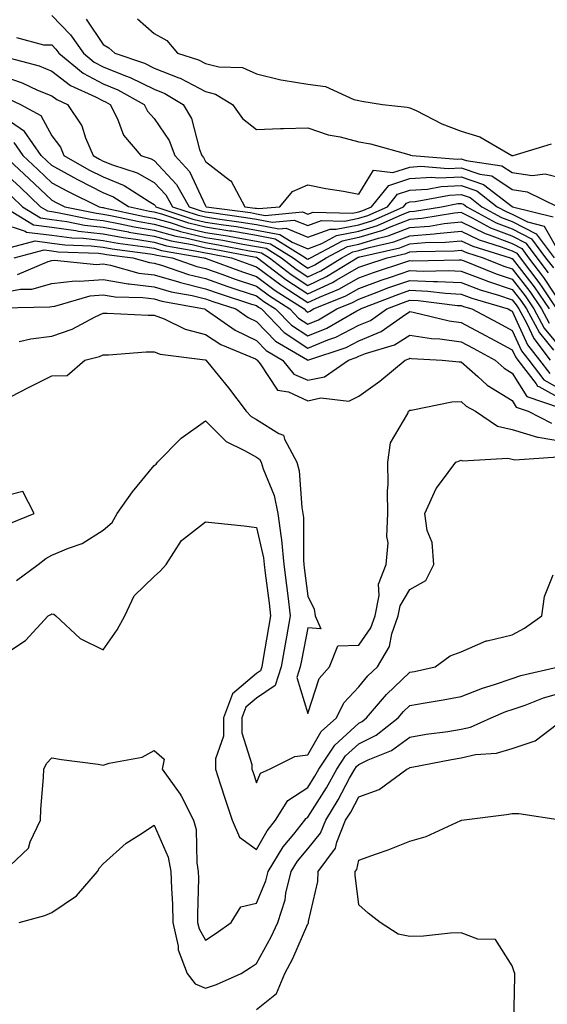
# Model space of a CAD drawing. Units: inches. Extents: x 947363 to 950003, y 7200218 to 7202858.
# Drawn here: x 947732 to 947835, y 7202096 to 7202288 of the extents above; entities that cross this region are included whole.
import ezdxf

# ---------------------------------------------------------------- set-up
doc = ezdxf.new("R2010")
doc.units = ezdxf.units.IN
doc.header["$MEASUREMENT"] = 0
doc.layers.add('Contour_94737200', color=7, linetype='Continuous', true_color=0x2b64de)

msp = doc.modelspace()

# ---------------------------------------------------------------- linework, layer by layer
at = {"layer": 'Contour_94737200'}
for points in [[(947738.05, 7202289.28, 3199), (947741.66, 7202285.53, 3199), (947744.23, 7202281.92, 3199), (947746.33, 7202280.2, 3199), (947748.05, 7202279.28, 3199), (947752.45, 7202277.53, 3199), (947753.35, 7202277.21, 3199), (947758.05, 7202274.87, 3199), (947760.15, 7202274.03, 3199), (947763.69, 7202271.92, 3199), (947765.31, 7202269.17, 3199), (947766.88, 7202263.09, 3199), (947767.33, 7202261.92, 3199), (947767.67, 7202261.55, 3199), (947768.05, 7202260.73, 3199), (947772.99, 7202256.98, 3199), (947773.07, 7202256.94, 3199), (947773.08, 7202256.9, 3199), (947775.79, 7202251.92, 3199), (947777.78, 7202251.65, 3199), (947778.05, 7202251.61, 3199), (947778.44, 7202251.53, 3199), (947782.59, 7202251.92, 3199), (947785.11, 7202254.87, 3199), (947788.05, 7202256.18, 3199), (947791.63, 7202255.49, 3199), (947795.03, 7202254.93, 3199), (947798.05, 7202254.38, 3199), (947800.9, 7202259.07, 3199), (947804.72, 7202258.6, 3199), (947808.05, 7202259.67, 3199), (947810.15, 7202259.81, 3199), (947815.53, 7202259.4, 3199), (947818.05, 7202259.52, 3199), (947821.72, 7202258.25, 3199), (947824.05, 7202257.92, 3199), (947828.05, 7202255.26, 3199), (947830.98, 7202254.85, 3199), (947836.94, 7202251.92, 3199)], [(947744.74, 7202288.62, 3200), (947748.05, 7202283.66, 3200), (947749.15, 7202283.01, 3200), (947750.37, 7202281.92, 3200), (947756.13, 7202280.01, 3200), (947758.05, 7202279.03, 3200), (947762.87, 7202277.1, 3200), (947763.14, 7202277.02, 3200), (947768.05, 7202274.42, 3200), (947770.05, 7202273.93, 3200), (947773.34, 7202271.92, 3200), (947775.31, 7202269.19, 3200), (947778.05, 7202267.04, 3200), (947782.75, 7202267.23, 3200), (947783.33, 7202267.21, 3200), (947788.05, 7202267.37, 3200), (947792.06, 7202265.94, 3200), (947794.41, 7202265.55, 3200), (947798.05, 7202264.6, 3200), (947800.32, 7202264.19, 3200), (947807.86, 7202262.12, 3200), (947808.05, 7202262.08, 3200), (947808.15, 7202262.02, 3200), (947808.46, 7202261.92, 3200), (947817.36, 7202261.24, 3200), (947818.05, 7202261.26, 3200), (947819.06, 7202260.92, 3200), (947826.04, 7202259.91, 3200), (947828.05, 7202258.58, 3200), (947831.93, 7202258.03, 3200), (947834.5, 7202258.37, 3200), (947838.05, 7202257.43, 3200)], [(947754.79, 7202288.66, 3201), (947758.05, 7202285.79, 3201), (947760.54, 7202284.4, 3201), (947762.62, 7202281.92, 3201), (947766.73, 7202280.61, 3201), (947768.05, 7202279.91, 3201), (947770.71, 7202279.26, 3201), (947775.29, 7202279.17, 3201), (947778.05, 7202277.92, 3201), (947782.83, 7202276.71, 3201), (947783.28, 7202276.69, 3201), (947788.05, 7202275.85, 3201), (947791.52, 7202275.4, 3201), (947797.08, 7202272.88, 3201), (947798.05, 7202272.66, 3201), (947798.66, 7202272.53, 3201), (947802.69, 7202271.92, 3201), (947807.52, 7202271.39, 3201), (947808.05, 7202271.28, 3201), (947809.23, 7202270.73, 3201), (947814.28, 7202268.15, 3201), (947818.05, 7202266.71, 3201), (947821.74, 7202265.61, 3201), (947827.97, 7202261.92, 3201), (947828.05, 7202261.9, 3201), (947828.07, 7202261.9, 3201), (947828.23, 7202261.92, 3201), (947835.73, 7202264.24, 3201)], [(947731.13, 7202285.01, 3198), (947736.38, 7202283.6, 3198), (947738.05, 7202283.54, 3198), (947738.84, 7202282.72, 3198), (947739.41, 7202281.92, 3198), (947744.16, 7202278.03, 3198), (947748.05, 7202275.94, 3198), (947750.93, 7202274.79, 3198), (947756.1, 7202271.92, 3198), (947756.75, 7202270.61, 3198), (947758.05, 7202269.15, 3198), (947760.96, 7202264.83, 3198), (947762.07, 7202261.92, 3198), (947764.93, 7202258.8, 3198), (947768.05, 7202252.08, 3198), (947768.14, 7202252.02, 3198), (947768.19, 7202251.92, 3198), (947776.87, 7202250.75, 3198), (947778.05, 7202250.53, 3198), (947779.77, 7202250.2, 3198), (947787.02, 7202250.88, 3198), (947788.05, 7202250.47, 3198), (947789.11, 7202250.85, 3198), (947796.81, 7202250.67, 3198), (947798.05, 7202250.92, 3198), (947798.81, 7202251.16, 3198), (947800.51, 7202251.92, 3198), (947803.92, 7202256.06, 3198), (947808.05, 7202257.41, 3198), (947812.29, 7202257.68, 3198), (947813.69, 7202257.56, 3198), (947818.05, 7202257.78, 3198), (947822.41, 7202256.28, 3198), (947828, 7202251.98, 3198), (947828.05, 7202251.94, 3198), (947828.07, 7202251.94, 3198), (947828.1, 7202251.92, 3198), (947836.04, 7202249.91, 3198)], [(947728.66, 7202281.31, 3197), (947735.58, 7202279.44, 3197), (947738.05, 7202278.42, 3197), (947741.71, 7202275.59, 3197), (947746.56, 7202273.42, 3197), (947748.05, 7202272.62, 3197), (947748.55, 7202272.41, 3197), (947749.45, 7202271.92, 3197), (947750.84, 7202269.13, 3197), (947752.03, 7202265.9, 3197), (947755.42, 7202261.92, 3197), (947757.42, 7202261.28, 3197), (947758.05, 7202260.92, 3197), (947762.4, 7202256.28, 3197), (947764.87, 7202251.92, 3197), (947767.25, 7202251.12, 3197), (947768.05, 7202250.92, 3197), (947769.23, 7202250.75, 3197), (947775.96, 7202249.83, 3197), (947778.05, 7202249.48, 3197), (947781.09, 7202248.89, 3197), (947785.42, 7202249.28, 3197), (947788.05, 7202248.21, 3197), (947790.77, 7202249.19, 3197), (947795.22, 7202249.09, 3197), (947798.05, 7202249.65, 3197), (947799.79, 7202250.18, 3197), (947803.65, 7202251.92, 3197), (947805.64, 7202254.34, 3197), (947808.05, 7202255.12, 3197), (947811.48, 7202255.34, 3197), (947814.12, 7202255.85, 3197), (947818.05, 7202256.04, 3197), (947821.12, 7202254.99, 3197), (947825.09, 7202251.92, 3197), (947827.01, 7202250.88, 3197), (947828.05, 7202250.47, 3197), (947831.03, 7202248.95, 3197), (947834.26, 7202248.13, 3197), (947837.45, 7202242.53, 3197)], [(947728.05, 7202277.55, 3196), (947732.26, 7202276.12, 3196), (947735.24, 7202274.73, 3196), (947738.05, 7202273.58, 3196), (947738.98, 7202272.86, 3196), (947741.07, 7202271.92, 3196), (947743.87, 7202267.74, 3196), (947744.59, 7202265.38, 3196), (947746.09, 7202261.92, 3196), (947747.34, 7202261.22, 3196), (947748.05, 7202260.85, 3196), (947749.88, 7202260.08, 3196), (947754.69, 7202258.56, 3196), (947758.05, 7202256.63, 3196), (947760.33, 7202254.21, 3196), (947761.61, 7202251.92, 3196), (947766.44, 7202250.3, 3196), (947768.05, 7202249.93, 3196), (947770.42, 7202249.54, 3196), (947775.04, 7202248.91, 3196), (947778.05, 7202248.4, 3196), (947782.41, 7202247.56, 3196), (947783.82, 7202247.7, 3196), (947788.05, 7202245.96, 3196), (947792.43, 7202247.53, 3196), (947793.64, 7202247.51, 3196), (947798.05, 7202248.38, 3196), (947800.76, 7202249.21, 3196), (947806.78, 7202251.92, 3196), (947807.36, 7202252.62, 3196), (947808.05, 7202252.84, 3196), (947809.04, 7202252.92, 3196), (947815.77, 7202254.19, 3196), (947818.05, 7202254.3, 3196), (947819.82, 7202253.7, 3196), (947822.12, 7202251.92, 3196), (947825.96, 7202249.83, 3196), (947828.05, 7202249.03, 3196), (947832.74, 7202246.61, 3196), (947836.23, 7202241.92, 3196)], [(947729.28, 7202273.15, 3195), (947731.92, 7202271.92, 3195), (947735.85, 7202269.73, 3195), (947738.05, 7202265.79, 3195), (947739.69, 7202263.56, 3195), (947740.4, 7202261.92, 3195), (947745.28, 7202259.15, 3195), (947748.05, 7202257.76, 3195), (947752.17, 7202256.04, 3195), (947757.05, 7202252.92, 3195), (947758.05, 7202252.35, 3195), (947758.26, 7202252.13, 3195), (947758.37, 7202251.92, 3195), (947765.62, 7202249.5, 3195), (947768.05, 7202248.91, 3195), (947771.62, 7202248.35, 3195), (947774.13, 7202248.01, 3195), (947778.05, 7202247.33, 3195), (947782.59, 7202246.45, 3195), (947785.02, 7202244.95, 3195), (947788.05, 7202243.7, 3195), (947790.83, 7202244.69, 3195), (947793.71, 7202246.26, 3195), (947798.05, 7202247.12, 3195), (947801.72, 7202248.25, 3195), (947806.53, 7202250.4, 3195), (947808.05, 7202250.98, 3195), (947808.92, 7202251.06, 3195), (947814.2, 7202251.92, 3195), (947817.43, 7202252.55, 3195), (947818.05, 7202252.56, 3195), (947818.53, 7202252.41, 3195), (947819.15, 7202251.92, 3195), (947824.92, 7202248.78, 3195), (947828.05, 7202247.58, 3195), (947831.79, 7202245.65, 3195), (947834.57, 7202241.92, 3195), (947836.08, 7202239.95, 3195)], [(947835.13, 7202238.99, 3194), (947832.91, 7202241.92, 3194), (947830.83, 7202244.71, 3194), (947828.05, 7202246.14, 3194), (947823.87, 7202247.74, 3194), (947820.28, 7202249.69, 3194), (947818.05, 7202250.77, 3194), (947816.77, 7202250.65, 3194), (947810.37, 7202249.6, 3194), (947808.05, 7202249.4, 3194), (947803.98, 7202247.84, 3194), (947802.7, 7202247.27, 3194), (947798.05, 7202245.87, 3194), (947794.77, 7202245.2, 3194), (947788.67, 7202241.92, 3194), (947788.28, 7202241.69, 3194), (947788.05, 7202241.57, 3194), (947787.84, 7202241.71, 3194), (947787.57, 7202241.92, 3194), (947781.69, 7202245.57, 3194), (947778.05, 7202246.28, 3194), (947773.23, 7202247.1, 3194), (947772.83, 7202247.15, 3194), (947768.05, 7202247.92, 3194), (947764.81, 7202248.68, 3194), (947759.52, 7202250.46, 3194), (947758.05, 7202250.87, 3194), (947757.14, 7202251, 3194), (947753, 7202251.92, 3194), (947749.98, 7202253.85, 3194), (947748.05, 7202254.65, 3194), (947743.22, 7202257.1, 3194), (947742.42, 7202257.55, 3194), (947738.05, 7202259.95, 3194), (947737.03, 7202260.9, 3194), (947735.94, 7202261.92, 3194), (947732.71, 7202266.59, 3194), (947728.05, 7202269.81, 3194)], [(947730.59, 7202264.46, 3193), (947732.35, 7202261.92, 3193), (947735.3, 7202259.17, 3193), (947738.05, 7202256.57, 3193), (947741.06, 7202254.93, 3193), (947747.27, 7202251.92, 3193), (947747.91, 7202251.78, 3193), (947748.05, 7202251.76, 3193), (947748.24, 7202251.72, 3193), (947756.13, 7202249.99, 3193), (947758.05, 7202249.67, 3193), (947761.16, 7202248.81, 3193), (947764, 7202247.86, 3193), (947768.05, 7202246.9, 3193), (947772.35, 7202246.22, 3193), (947774.09, 7202245.88, 3193), (947778.05, 7202245.2, 3193), (947780.8, 7202244.67, 3193), (947785.24, 7202241.92, 3193), (947786.83, 7202240.71, 3193), (947788.05, 7202239.89, 3193), (947789.44, 7202240.53, 3193), (947791.69, 7202241.92, 3193), (947795.82, 7202244.15, 3193), (947798.05, 7202244.6, 3193), (947801.89, 7202245.77, 3193), (947803.78, 7202246.2, 3193), (947808.05, 7202247.82, 3193), (947811.84, 7202248.13, 3193), (947814.74, 7202248.62, 3193), (947818.05, 7202248.93, 3193), (947822.78, 7202246.65, 3193), (947823.56, 7202246.41, 3193), (947828.05, 7202244.69, 3193), (947829.89, 7202243.76, 3193), (947831.24, 7202241.92, 3193), (947834.18, 7202238.05, 3193), (947838.05, 7202232.12, 3193)], [(947728.74, 7202261.92, 3192), (947733.56, 7202257.43, 3192), (947738.05, 7202253.21, 3192), (947738.88, 7202252.74, 3192), (947740.59, 7202251.92, 3192), (947746.75, 7202250.63, 3192), (947748.05, 7202250.47, 3192), (947749.82, 7202250.14, 3192), (947755.11, 7202248.99, 3192), (947758.05, 7202248.5, 3192), (947762.8, 7202247.17, 3192), (947763.18, 7202247.06, 3192), (947768.05, 7202245.9, 3192), (947771.48, 7202245.36, 3192), (947775.37, 7202244.6, 3192), (947778.05, 7202244.15, 3192), (947779.91, 7202243.78, 3192), (947782.9, 7202241.92, 3192), (947785.82, 7202239.69, 3192), (947788.05, 7202238.21, 3192), (947790.59, 7202239.38, 3192), (947794.71, 7202241.92, 3192), (947796.88, 7202243.09, 3192), (947798.05, 7202243.33, 3192), (947800.06, 7202243.93, 3192), (947804.92, 7202245.05, 3192), (947808.05, 7202246.24, 3192), (947812.76, 7202246.63, 3192), (947813.33, 7202246.65, 3192), (947818.05, 7202247.1, 3192), (947821.55, 7202245.42, 3192), (947825.9, 7202244.07, 3192), (947828.05, 7202243.25, 3192), (947828.93, 7202242.8, 3192), (947829.58, 7202241.92, 3192), (947833.24, 7202237.12, 3192), (947833.95, 7202236.02, 3192), (947836.7, 7202231.92, 3192)], [(947728.05, 7202259.22, 3191), (947731.83, 7202255.71, 3191), (947735.84, 7202251.92, 3191), (947737.2, 7202251.08, 3191), (947738.05, 7202250.96, 3191), (947739.15, 7202250.81, 3191), (947745.59, 7202249.46, 3191), (947748.05, 7202249.19, 3191), (947751.41, 7202248.56, 3191), (947754.1, 7202247.97, 3191), (947758.05, 7202247.31, 3191), (947762.27, 7202246.14, 3191), (947764.16, 7202245.81, 3191), (947768.05, 7202244.89, 3191), (947770.61, 7202244.48, 3191), (947776.66, 7202243.31, 3191), (947778.05, 7202243.07, 3191), (947779.02, 7202242.9, 3191), (947780.57, 7202241.92, 3191), (947784.81, 7202238.68, 3191), (947788.05, 7202236.53, 3191), (947791.73, 7202238.23, 3191), (947797.73, 7202241.92, 3191), (947797.94, 7202242.04, 3191), (947798.05, 7202242.06, 3191), (947798.25, 7202242.12, 3191), (947806.08, 7202243.89, 3191), (947808.05, 7202244.65, 3191), (947811.03, 7202244.91, 3191), (947815, 7202244.97, 3191), (947818.05, 7202245.26, 3191), (947820.31, 7202244.19, 3191), (947827.64, 7202241.92, 3191), (947827.93, 7202241.8, 3191), (947828.05, 7202241.76, 3191), (947832.35, 7202236.22, 3191), (947835.24, 7202231.92, 3191)], [(947730.11, 7202253.97, 3190), (947732.29, 7202251.92, 3190), (947735.83, 7202249.71, 3190), (947738.05, 7202249.42, 3190), (947740.94, 7202249.03, 3190), (947744.43, 7202248.31, 3190), (947748.05, 7202247.88, 3190), (947752.99, 7202246.98, 3190), (947753.09, 7202246.96, 3190), (947758.05, 7202246.14, 3190), (947761.35, 7202245.22, 3190), (947765.48, 7202244.5, 3190), (947768.05, 7202243.89, 3190), (947769.74, 7202243.62, 3190), (947777.94, 7202242.02, 3190), (947778.05, 7202242.02, 3190), (947778.13, 7202242, 3190), (947778.25, 7202241.92, 3190), (947783.79, 7202237.66, 3190), (947788.05, 7202234.85, 3190), (947792.88, 7202237.1, 3190), (947793.75, 7202237.62, 3190), (947798.05, 7202240.06, 3190), (947799.4, 7202240.57, 3190), (947803.58, 7202241.92, 3190), (947807.22, 7202242.74, 3190), (947808.05, 7202243.07, 3190), (947809.3, 7202243.17, 3190), (947816.67, 7202243.31, 3190), (947818.05, 7202243.44, 3190), (947819.08, 7202242.94, 3190), (947822.39, 7202241.92, 3190), (947826.42, 7202240.3, 3190), (947828.05, 7202239.75, 3190), (947831.47, 7202235.34, 3190), (947833.76, 7202231.92, 3190), (947835.27, 7202229.13, 3190)], [(947728.73, 7202251.92, 3189), (947734.47, 7202248.35, 3189), (947738.05, 7202247.9, 3189), (947742.72, 7202247.25, 3189), (947743.26, 7202247.13, 3189), (947748.05, 7202246.59, 3189), (947752, 7202245.87, 3189), (947754.42, 7202245.55, 3189), (947758.05, 7202244.95, 3189), (947760.42, 7202244.28, 3189), (947766.8, 7202243.17, 3189), (947768.05, 7202242.88, 3189), (947768.88, 7202242.74, 3189), (947773.14, 7202241.92, 3189), (947776.74, 7202240.61, 3189), (947778.05, 7202240.18, 3189), (947782.77, 7202236.63, 3189), (947784.35, 7202235.61, 3189), (947788.05, 7202233.17, 3189), (947790.37, 7202234.24, 3189), (947794.17, 7202235.79, 3189), (947798.05, 7202237.99, 3189), (947800.91, 7202239.05, 3189), (947807.23, 7202241.1, 3189), (947808.05, 7202241.39, 3189), (947808.62, 7202241.35, 3189), (947817.68, 7202241.55, 3189), (947818.05, 7202241.53, 3189), (947818.67, 7202241.3, 3189), (947824.92, 7202238.78, 3189), (947828.05, 7202237.74, 3189), (947830.59, 7202234.46, 3189), (947832.29, 7202231.92, 3189), (947834.31, 7202228.19, 3189), (947838.05, 7202223.6, 3189)], [(947728.05, 7202248.68, 3188), (947732.84, 7202247.13, 3188), (947733.1, 7202246.96, 3188), (947738.05, 7202246.35, 3188), (947741.95, 7202245.83, 3188), (947744.24, 7202245.73, 3188), (947748.05, 7202245.3, 3188), (947750.9, 7202244.77, 3188), (947755.83, 7202244.15, 3188), (947758.05, 7202243.78, 3188), (947759.5, 7202243.37, 3188), (947767.75, 7202241.92, 3188), (947767.97, 7202241.84, 3188), (947768.05, 7202241.82, 3188), (947768.2, 7202241.76, 3188), (947775.32, 7202239.19, 3188), (947778.05, 7202238.27, 3188), (947781.68, 7202235.55, 3188), (947787.34, 7202231.92, 3188), (947787.69, 7202231.55, 3188), (947788.05, 7202231.31, 3188), (947788.48, 7202231.49, 3188), (947789.22, 7202231.92, 3188), (947795.49, 7202234.48, 3188), (947798.05, 7202235.92, 3188), (947802.42, 7202237.55, 3188), (947804.27, 7202238.15, 3188), (947808.05, 7202239.44, 3188), (947810.65, 7202239.32, 3188), (947815.56, 7202239.42, 3188), (947818.05, 7202239.3, 3188), (947822.23, 7202237.74, 3188), (947823.4, 7202237.27, 3188), (947828.05, 7202235.71, 3188), (947829.71, 7202233.58, 3188), (947830.82, 7202231.92, 3188), (947833.35, 7202227.23, 3188), (947836.09, 7202223.87, 3188)], [(947730.13, 7202244.01, 3187), (947734.75, 7202245.22, 3187), (947738.05, 7202244.81, 3187), (947740.6, 7202244.46, 3187), (947745.71, 7202244.26, 3187), (947748.05, 7202243.99, 3187), (947749.81, 7202243.68, 3187), (947757.25, 7202242.72, 3187), (947758.05, 7202242.58, 3187), (947758.57, 7202242.45, 3187), (947761.55, 7202241.92, 3187), (947766.38, 7202240.24, 3187), (947768.05, 7202239.83, 3187), (947771.25, 7202238.72, 3187), (947773.89, 7202237.76, 3187), (947778.05, 7202236.37, 3187), (947780.59, 7202234.46, 3187), (947784.55, 7202231.92, 3187), (947786.27, 7202230.14, 3187), (947788.05, 7202228.97, 3187), (947790.15, 7202229.81, 3187), (947793.77, 7202231.92, 3187), (947796.81, 7202233.15, 3187), (947798.05, 7202233.85, 3187), (947801.13, 7202235.01, 3187), (947803.9, 7202236.08, 3187), (947808.05, 7202237.51, 3187), (947812.68, 7202237.29, 3187), (947813.44, 7202237.31, 3187), (947818.05, 7202237.06, 3187), (947821.8, 7202235.67, 3187), (947825.37, 7202234.6, 3187), (947828.05, 7202233.7, 3187), (947828.83, 7202232.7, 3187), (947829.35, 7202231.92, 3187), (947830.87, 7202229.09, 3187), (947832.24, 7202226.12, 3187), (947835.49, 7202221.92, 3187)], [(947730.66, 7202241.92, 3186), (947736.51, 7202243.46, 3186), (947738.05, 7202243.27, 3186), (947739.24, 7202243.11, 3186), (947747.17, 7202242.8, 3186), (947748.05, 7202242.7, 3186), (947748.7, 7202242.58, 3186), (947753.85, 7202241.92, 3186), (947757.14, 7202241.02, 3186), (947758.05, 7202240.9, 3186), (947759.49, 7202240.49, 3186), (947764.78, 7202238.66, 3186), (947768.05, 7202237.86, 3186), (947772.44, 7202236.31, 3186), (947774.23, 7202235.75, 3186), (947778.05, 7202234.46, 3186), (947779.51, 7202233.37, 3186), (947781.77, 7202231.92, 3186), (947784.86, 7202228.74, 3186), (947788.05, 7202226.63, 3186), (947791.82, 7202228.15, 3186), (947797.67, 7202231.53, 3186), (947798.05, 7202231.74, 3186), (947798.18, 7202231.78, 3186), (947798.36, 7202231.92, 3186), (947805.34, 7202234.63, 3186), (947808.05, 7202235.57, 3186), (947811.54, 7202235.4, 3186), (947814.98, 7202234.99, 3186), (947818.05, 7202234.81, 3186), (947820.16, 7202234.03, 3186), (947827.22, 7202231.92, 3186), (947827.76, 7202231.63, 3186), (947828.05, 7202231.47, 3186), (947831.05, 7202224.93, 3186), (947833.38, 7202221.92, 3186), (947835.4, 7202219.26, 3186)], [(947731.33, 7202238.64, 3185), (947737.31, 7202241.18, 3185), (947738.05, 7202241.37, 3185), (947738.53, 7202241.43, 3185), (947746.74, 7202240.61, 3185), (947748.05, 7202240.71, 3185), (947749.51, 7202240.47, 3185), (947755.07, 7202238.93, 3185), (947758.05, 7202238.56, 3185), (947762.78, 7202237.19, 3185), (947763.19, 7202237.06, 3185), (947768.05, 7202235.87, 3185), (947770.97, 7202234.85, 3185), (947777.09, 7202232.88, 3185), (947778.05, 7202232.56, 3185), (947778.41, 7202232.29, 3185), (947778.99, 7202231.92, 3185), (947783.44, 7202227.31, 3185), (947788.05, 7202224.26, 3185), (947792, 7202225.87, 3185), (947793.58, 7202226.39, 3185), (947798.05, 7202228.72, 3185), (947800.31, 7202229.65, 3185), (947803.51, 7202231.92, 3185), (947806.78, 7202233.19, 3185), (947808.05, 7202233.64, 3185), (947809.68, 7202233.56, 3185), (947817.36, 7202232.62, 3185), (947818.05, 7202232.58, 3185), (947818.53, 7202232.41, 3185), (947820.14, 7202231.92, 3185), (947825.3, 7202229.17, 3185), (947828.05, 7202227.68, 3185), (947829.86, 7202223.74, 3185), (947831.26, 7202221.92, 3185), (947834.2, 7202218.07, 3185), (947838.05, 7202215.92, 3185)], [(947728.05, 7202235.06, 3184), (947731.9, 7202235.77, 3184), (947734.15, 7202235.81, 3184), (947738.05, 7202236.9, 3184), (947742.56, 7202237.41, 3184), (947743.45, 7202237.33, 3184), (947748.05, 7202237.68, 3184), (947752.98, 7202236.86, 3184), (947753.12, 7202236.84, 3184), (947758.05, 7202236.22, 3184), (947761.38, 7202235.26, 3184), (947765.46, 7202234.52, 3184), (947768.05, 7202233.87, 3184), (947769.5, 7202233.37, 3184), (947774.02, 7202231.92, 3184), (947776.39, 7202230.26, 3184), (947778.05, 7202229.46, 3184), (947781.74, 7202225.61, 3184), (947788.04, 7202221.94, 3184), (947788.06, 7202221.92, 3184), (947795.57, 7202224.4, 3184), (947798.05, 7202225.69, 3184), (947802.43, 7202227.53, 3184), (947806.6, 7202230.47, 3184), (947808.05, 7202231.39, 3184), (947808.68, 7202231.28, 3184), (947815.72, 7202229.58, 3184), (947818.05, 7202229.26, 3184), (947822.84, 7202226.71, 3184), (947823.77, 7202226.2, 3184), (947828.05, 7202223.89, 3184), (947828.67, 7202222.55, 3184), (947829.14, 7202221.92, 3184), (947832.7, 7202217.27, 3184), (947832.97, 7202216.84, 3184), (947833.22, 7202216.74, 3184), (947838.05, 7202214.07, 3184)], [(947728.26, 7202232.13, 3183), (947737.66, 7202232.31, 3183), (947738.05, 7202232.41, 3183), (947738.61, 7202232.49, 3183), (947745.52, 7202234.46, 3183), (947748.05, 7202234.65, 3183), (947750.38, 7202234.26, 3183), (947755.8, 7202234.17, 3183), (947758.05, 7202233.87, 3183), (947759.56, 7202233.44, 3183), (947767.87, 7202231.92, 3183), (947767.99, 7202231.86, 3183), (947768.05, 7202231.84, 3183), (947768.26, 7202231.71, 3183), (947773.9, 7202227.76, 3183), (947778.05, 7202225.75, 3183), (947779.92, 7202223.8, 3183), (947783.13, 7202221.92, 3183), (947785.33, 7202219.19, 3183), (947788.05, 7202217.96, 3183), (947791.34, 7202218.64, 3183), (947796.05, 7202221.92, 3183), (947797.55, 7202222.41, 3183), (947798.05, 7202222.68, 3183), (947799.35, 7202223.21, 3183), (947805.04, 7202224.93, 3183), (947808.05, 7202226.82, 3183), (947812.28, 7202226.14, 3183), (947813.91, 7202226.06, 3183), (947818.05, 7202225.51, 3183), (947820.38, 7202224.26, 3183), (947824.69, 7202221.92, 3183), (947826.45, 7202220.32, 3183), (947828.05, 7202219.34, 3183), (947830.9, 7202214.77, 3183), (947837.43, 7202212.55, 3183)], [(947731.66, 7202225.53, 3182), (947733.91, 7202226.06, 3182), (947738.05, 7202226.57, 3182), (947742.03, 7202227.94, 3182), (947746.51, 7202230.38, 3182), (947748.05, 7202231.1, 3182), (947748.86, 7202231.1, 3182), (947756.84, 7202230.71, 3182), (947758.05, 7202230.71, 3182), (947759.99, 7202229.97, 3182), (947764.08, 7202227.94, 3182), (947768.05, 7202226.9, 3182), (947771.07, 7202224.95, 3182), (947777.84, 7202222.13, 3182), (947778.05, 7202222.02, 3182), (947778.1, 7202221.98, 3182), (947778.2, 7202221.92, 3182), (947778.78, 7202221.18, 3182), (947782.17, 7202216.04, 3182), (947784.28, 7202215.69, 3182), (947788.05, 7202213.97, 3182), (947790.64, 7202214.52, 3182), (947796.07, 7202213.91, 3182), (947798.05, 7202214.89, 3182), (947802.14, 7202217.82, 3182), (947807.11, 7202221.92, 3182), (947807.84, 7202222.13, 3182), (947808.05, 7202222.27, 3182), (947808.35, 7202222.23, 3182), (947814.32, 7202221.92, 3182), (947817.68, 7202221.55, 3182), (947818.05, 7202221.57, 3182), (947821.3, 7202218.68, 3182), (947823.13, 7202217, 3182), (947828.05, 7202213.99, 3182), (947828.84, 7202212.72, 3182), (947831.17, 7202211.92, 3182), (947835.73, 7202209.6, 3182)], [(947728.05, 7202213.76, 3181), (947731.82, 7202215.69, 3181), (947733.44, 7202216.53, 3181), (947738.05, 7202218.81, 3181), (947741.05, 7202218.93, 3181), (947744.46, 7202221.92, 3181), (947747.34, 7202222.64, 3181), (947748.05, 7202222.97, 3181), (947749.1, 7202222.97, 3181), (947756.47, 7202223.5, 3181), (947758.05, 7202223.52, 3181), (947759.2, 7202223.07, 3181), (947767.99, 7202221.98, 3181), (947768.05, 7202221.96, 3181), (947768.08, 7202221.94, 3181), (947768.14, 7202221.92, 3181), (947768.51, 7202221.47, 3181), (947772.6, 7202216.47, 3181), (947776.02, 7202211.92, 3181), (947777.03, 7202210.9, 3181), (947778.05, 7202210.32, 3181), (947782.42, 7202207.55, 3181), (947783.35, 7202207.21, 3181), (947783.52, 7202206.45, 3181), (947785.92, 7202201.92, 3181), (947786.41, 7202200.28, 3181), (947786.89, 7202193.07, 3181), (947787.13, 7202191.92, 3181), (947787.23, 7202191.1, 3181), (947787.21, 7202182.76, 3181), (947787.3, 7202181.92, 3181), (947787.38, 7202181.26, 3181), (947788.05, 7202175.75, 3181), (947789.35, 7202173.23, 3181), (947789.51, 7202171.92, 3181), (947790.63, 7202169.34, 3181), (947788.05, 7202169.56, 3181), (947786.81, 7202163.15, 3181), (947786.59, 7202161.92, 3181), (947785.93, 7202159.81, 3181), (947788.05, 7202152.78, 3181), (947790.29, 7202159.67, 3181), (947792.33, 7202161.92, 3181), (947793.94, 7202166.02, 3181), (947798.05, 7202166.18, 3181), (947800.4, 7202169.58, 3181), (947801.22, 7202171.92, 3181), (947802.02, 7202175.88, 3181), (947801.88, 7202178.09, 3181), (947803.42, 7202181.92, 3181), (947803.8, 7202186.18, 3181), (947803.53, 7202187.41, 3181), (947803.75, 7202191.92, 3181), (947803.67, 7202196.3, 3181), (947803.78, 7202197.66, 3181), (947803.69, 7202201.92, 3181), (947804.23, 7202205.73, 3181), (947807.62, 7202211.49, 3181), (947807.76, 7202211.92, 3181), (947807.93, 7202212.04, 3181), (947808.05, 7202212.13, 3181), (947808.28, 7202212.15, 3181), (947816.23, 7202213.74, 3181), (947818.05, 7202213.8, 3181), (947819.05, 7202212.92, 3181), (947820.88, 7202211.92, 3181), (947825.15, 7202209.01, 3181), (947828.05, 7202208.37, 3181), (947832.97, 7202206.84, 3181), (947833.12, 7202206.84, 3181), (947838.05, 7202206, 3181)], [(947731.15, 7202178.83, 3180), (947735.36, 7202181.92, 3180), (947736.84, 7202183.13, 3180), (947738.05, 7202183.74, 3180), (947741.26, 7202185.14, 3180), (947743.95, 7202186.02, 3180), (947748.05, 7202188.62, 3180), (947749.84, 7202190.12, 3180), (947750.8, 7202191.92, 3180), (947753.78, 7202196.18, 3180), (947758.05, 7202201.3, 3180), (947758.42, 7202201.55, 3180), (947758.67, 7202201.92, 3180), (947763.3, 7202206.67, 3180), (947768.05, 7202210.01, 3180), (947772.11, 7202205.98, 3180), (947775.71, 7202204.26, 3180), (947778.05, 7202202.9, 3180), (947778.65, 7202202.51, 3180), (947778.96, 7202201.92, 3180), (947779.34, 7202200.63, 3180), (947781.53, 7202195.4, 3180), (947782.24, 7202191.92, 3180), (947782.84, 7202187.12, 3180), (947782.92, 7202186.78, 3180), (947783.41, 7202181.92, 3180), (947783.93, 7202177.8, 3180), (947784.17, 7202175.79, 3180), (947784.65, 7202171.92, 3180), (947783.9, 7202167.76, 3180), (947783.63, 7202166.35, 3180), (947782.84, 7202161.92, 3180), (947781.7, 7202158.27, 3180), (947778.05, 7202155.79, 3180), (947775.95, 7202154.03, 3180), (947775.18, 7202151.92, 3180), (947775.16, 7202149.03, 3180), (947777.16, 7202142.82, 3180), (947777.14, 7202141.92, 3180), (947777.37, 7202141.24, 3180), (947778.05, 7202139.24, 3180), (947778.84, 7202141.12, 3180), (947780.58, 7202141.92, 3180), (947785.56, 7202144.4, 3180), (947788.05, 7202144.73, 3180), (947790.71, 7202149.26, 3180), (947793.67, 7202151.92, 3180), (947795.09, 7202154.87, 3180), (947798.05, 7202158.01, 3180), (947799.83, 7202160.14, 3180), (947801.69, 7202161.92, 3180), (947804.05, 7202165.92, 3180), (947804.49, 7202168.37, 3180), (947805.73, 7202171.92, 3180), (947806.12, 7202173.85, 3180), (947808.05, 7202177.04, 3180), (947811.17, 7202178.81, 3180), (947812.69, 7202181.92, 3180), (947812.37, 7202186.24, 3180), (947811.41, 7202188.56, 3180), (947810.93, 7202191.92, 3180), (947813.15, 7202196.82, 3180), (947814, 7202197.88, 3180), (947817.02, 7202201.92, 3180), (947817.73, 7202202.23, 3180), (947818.05, 7202202.35, 3180), (947818.34, 7202202.21, 3180), (947827.21, 7202202.76, 3180), (947828.05, 7202202.56, 3180), (947828.55, 7202202.41, 3180), (947836.97, 7202203.01, 3180)], [(947729.92, 7202190.05, 3181), (947734.57, 7202191.92, 3181), (947732.37, 7202196.24, 3181), (947728.05, 7202195.12, 3181)], [(947728.05, 7202163.87, 3179), (947732.89, 7202167.08, 3179), (947737.34, 7202171.92, 3179), (947737.84, 7202172.13, 3179), (947738.05, 7202172.27, 3179), (947738.39, 7202172.25, 3179), (947738.83, 7202171.92, 3179), (947743.59, 7202167.45, 3179), (947748.05, 7202165.28, 3179), (947750.81, 7202169.17, 3179), (947752.3, 7202171.92, 3179), (947754.13, 7202175.83, 3179), (947758.05, 7202179.62, 3179), (947759.25, 7202180.71, 3179), (947760.35, 7202181.92, 3179), (947763.35, 7202186.63, 3179), (947768.05, 7202190.3, 3179), (947769.92, 7202190.06, 3179), (947775.65, 7202189.52, 3179), (947778.05, 7202189.19, 3179), (947779.4, 7202183.27, 3179), (947779.53, 7202181.92, 3179), (947779.74, 7202180.22, 3179), (947780.49, 7202174.36, 3179), (947780.79, 7202171.92, 3179), (947780.37, 7202169.6, 3179), (947779.31, 7202163.17, 3179), (947779.09, 7202161.92, 3179), (947778.84, 7202161.14, 3179), (947778.05, 7202160.59, 3179), (947773.33, 7202156.63, 3179), (947771.62, 7202151.92, 3179), (947771.59, 7202148.38, 3179), (947770.05, 7202143.93, 3179), (947770.01, 7202141.92, 3179), (947770.97, 7202139.01, 3179), (947771.97, 7202135.85, 3179), (947773.28, 7202131.92, 3179), (947774.71, 7202128.58, 3179), (947778.05, 7202126.22, 3179), (947780.13, 7202129.83, 3179), (947781.76, 7202131.92, 3179), (947784.19, 7202135.79, 3179), (947788.05, 7202138.31, 3179), (947789.46, 7202140.51, 3179), (947790.24, 7202141.92, 3179), (947793.37, 7202146.61, 3179), (947798.05, 7202150.92, 3179), (947798.72, 7202151.26, 3179), (947799.58, 7202151.92, 3179), (947803.48, 7202156.49, 3179), (947808.05, 7202160.87, 3179), (947808.94, 7202161.04, 3179), (947812.96, 7202161.92, 3179), (947815.89, 7202164.09, 3179), (947818.05, 7202164.87, 3179), (947822.97, 7202167, 3179), (947823.14, 7202167, 3179), (947828.05, 7202168.21, 3179), (947830.47, 7202169.5, 3179), (947833.8, 7202171.92, 3179), (947834.32, 7202175.65, 3179), (947836.05, 7202179.91, 3179)], [(947728.65, 7202121.92, 3178), (947733.48, 7202126.49, 3178), (947733.8, 7202127.68, 3178), (947735.82, 7202131.92, 3178), (947735.87, 7202134.09, 3178), (947736.41, 7202140.28, 3178), (947736.45, 7202141.92, 3178), (947736.98, 7202142.99, 3178), (947738.05, 7202144.13, 3178), (947739.92, 7202143.8, 3178), (947747.11, 7202142.86, 3178), (947748.05, 7202142.7, 3178), (947749.23, 7202143.09, 3178), (947755.72, 7202144.24, 3178), (947758.05, 7202145.53, 3178), (947760.02, 7202143.89, 3178), (947759.61, 7202141.92, 3178), (947763.15, 7202137.02, 3178), (947763.29, 7202136.67, 3178), (947765.71, 7202131.92, 3178), (947766.23, 7202130.1, 3178), (947766.35, 7202123.62, 3178), (947766.67, 7202121.92, 3178), (947766.7, 7202120.57, 3178), (947766.51, 7202113.46, 3178), (947766.54, 7202111.92, 3178), (947766.81, 7202110.67, 3178), (947768.05, 7202108.46, 3178), (947770.13, 7202109.85, 3178), (947773.1, 7202111.92, 3178), (947774.99, 7202114.99, 3178), (947778.05, 7202115.67, 3178), (947779.9, 7202120.08, 3178), (947780.34, 7202121.92, 3178), (947783.29, 7202126.69, 3178), (947785.35, 7202129.22, 3178), (947787.47, 7202131.92, 3178), (947787.7, 7202132.27, 3178), (947788.05, 7202132.51, 3178), (947791.71, 7202138.25, 3178), (947793.74, 7202141.92, 3178), (947795.47, 7202144.5, 3178), (947798.05, 7202146.88, 3178), (947801.42, 7202148.54, 3178), (947805.74, 7202151.92, 3178), (947806.8, 7202153.17, 3178), (947808.05, 7202154.36, 3178), (947811.04, 7202154.91, 3178), (947814.52, 7202155.44, 3178), (947818.05, 7202156.12, 3178), (947822.21, 7202157.76, 3178), (947824.6, 7202158.48, 3178), (947828.05, 7202159.65, 3178), (947829.75, 7202160.22, 3178), (947837.06, 7202161.92, 3178)], [(947731.65, 7202111.92, 3177), (947736.66, 7202113.31, 3177), (947738.05, 7202113.85, 3177), (947742.82, 7202117.15, 3177), (947746.97, 7202121.92, 3177), (947747.32, 7202122.64, 3177), (947748.05, 7202123.42, 3177), (947752.55, 7202127.41, 3177), (947755.19, 7202129.07, 3177), (947758.05, 7202130.96, 3177), (947760.8, 7202124.67, 3177), (947761.32, 7202121.92, 3177), (947761.4, 7202118.56, 3177), (947761.62, 7202115.49, 3177), (947761.7, 7202111.92, 3177), (947762.71, 7202107.27, 3177), (947762.7, 7202106.57, 3177), (947764.49, 7202101.92, 3177), (947766.05, 7202099.91, 3177), (947768.05, 7202099.11, 3177), (947770.21, 7202099.77, 3177), (947775.05, 7202101.92, 3177), (947776.86, 7202103.11, 3177), (947778.05, 7202103.93, 3177), (947780.88, 7202109.09, 3177), (947782.19, 7202111.92, 3177), (947783.63, 7202116.35, 3177), (947783.81, 7202117.68, 3177), (947784.85, 7202121.92, 3177), (947786.07, 7202123.89, 3177), (947788.05, 7202126.33, 3177), (947790.56, 7202129.42, 3177), (947791.57, 7202131.92, 3177), (947794.04, 7202135.92, 3177), (947796.25, 7202140.12, 3177), (947797.25, 7202141.92, 3177), (947797.57, 7202142.41, 3177), (947798.05, 7202142.84, 3177), (947799.88, 7202143.76, 3177), (947804.43, 7202145.55, 3177), (947808.05, 7202148.19, 3177), (947811.22, 7202148.74, 3177), (947815.43, 7202149.3, 3177), (947818.05, 7202149.71, 3177), (947819.87, 7202150.1, 3177), (947823.93, 7202151.92, 3177), (947826.8, 7202153.17, 3177), (947828.05, 7202153.6, 3177), (947830.58, 7202154.44, 3177), (947834.13, 7202155.83, 3177), (947838.05, 7202156.96, 3177)], [(947778.05, 7202094.89, 3176), (947781.96, 7202098.01, 3176), (947783.6, 7202101.92, 3176), (947785.12, 7202104.85, 3176), (947788.05, 7202111.67, 3176), (947788.19, 7202111.78, 3176), (947788.23, 7202111.92, 3176), (947788.24, 7202112.1, 3176), (947790.04, 7202119.93, 3176), (947790.13, 7202121.92, 3176), (947793.5, 7202126.47, 3176), (947793.75, 7202127.62, 3176), (947795.47, 7202131.92, 3176), (947796.46, 7202133.52, 3176), (947798.05, 7202136.53, 3176), (947802.04, 7202137.94, 3176), (947807.43, 7202141.92, 3176), (947807.87, 7202142.1, 3176), (947808.05, 7202142.21, 3176), (947808.41, 7202142.29, 3176), (947816.14, 7202143.83, 3176), (947818.05, 7202144.15, 3176), (947820.88, 7202144.75, 3176), (947824.95, 7202145.01, 3176), (947828.05, 7202145.98, 3176), (947832.54, 7202147.43, 3176), (947836.89, 7202150.77, 3176)], [(947828.37, 7202092.25, 3175), (947828.52, 7202101.45, 3175), (947828.53, 7202101.92, 3175), (947828.41, 7202102.29, 3175), (947828.05, 7202103.42, 3175), (947824.75, 7202108.62, 3175), (947821.3, 7202108.66, 3175), (947818.05, 7202109.93, 3175), (947815.98, 7202109.85, 3175), (947810.71, 7202109.26, 3175), (947808.05, 7202109.19, 3175), (947805.76, 7202109.63, 3175), (947802.23, 7202111.92, 3175), (947799.87, 7202113.74, 3175), (947798.05, 7202115.36, 3175), (947797.33, 7202121.2, 3175), (947797.36, 7202121.92, 3175), (947797.65, 7202122.31, 3175), (947798.05, 7202124.13, 3175), (947801.52, 7202125.38, 3175), (947803.81, 7202126.16, 3175), (947808.05, 7202127.84, 3175), (947811.21, 7202128.76, 3175), (947818.01, 7202131.88, 3175), (947818.05, 7202131.9, 3175), (947818.07, 7202131.9, 3175), (947818.15, 7202131.92, 3175), (947826.93, 7202133.05, 3175), (947828.05, 7202133.21, 3175), (947829.36, 7202133.23, 3175), (947837.89, 7202131.92, 3175)]]:
    msp.add_polyline3d(points, dxfattribs=at)

doc.saveas('drawing.dxf')
